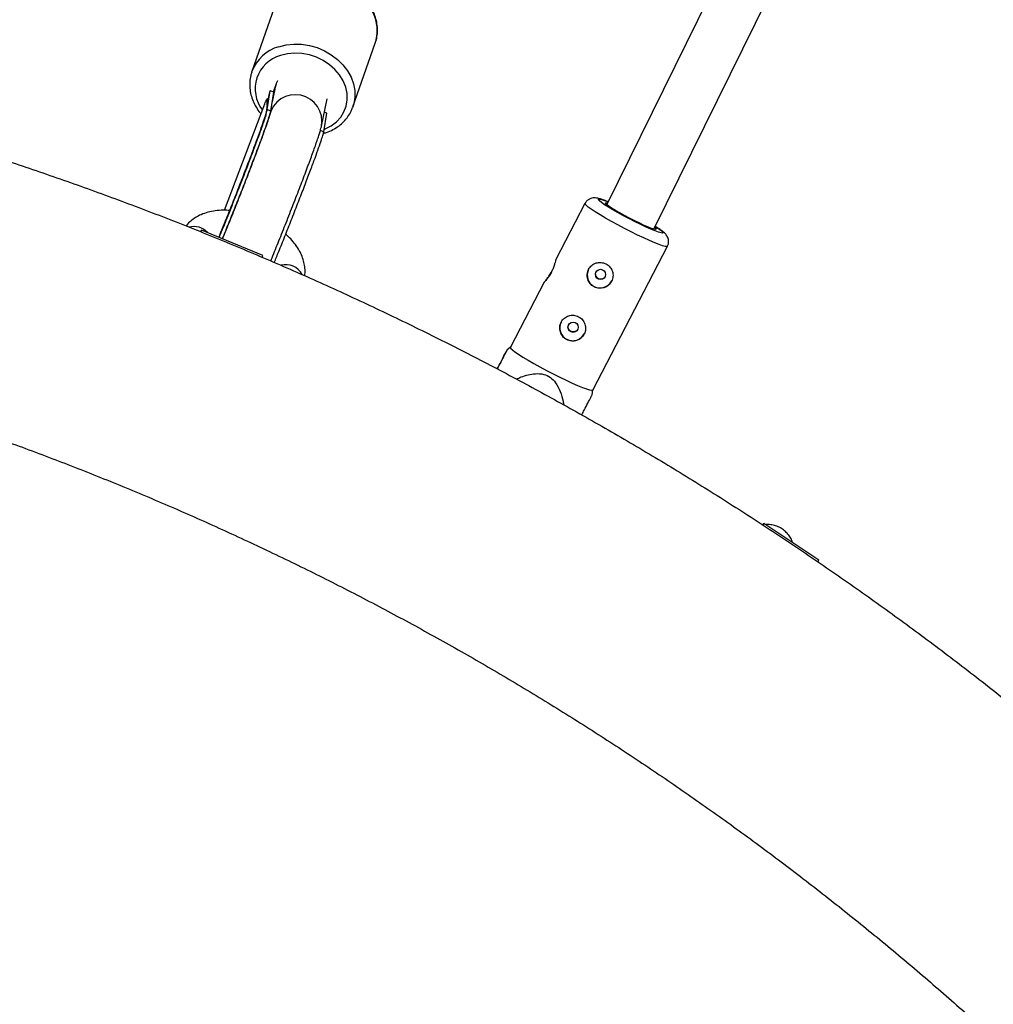
# Model space of a CAD drawing. Units: millimetres. Extents: x -5387 to 4698, y -2736 to 7347.
# Drawn here: x -30 to 264, y 2978 to 3275 of the extents above; entities that cross this region are included whole.
import ezdxf

# ---------------------------------------------------------------- set-up
doc = ezdxf.new("R2010")
doc.units = ezdxf.units.MM

msp = doc.modelspace()

# ---------------------------------------------------------------- linework, layer by layer
at = {"color": 8, "linetype": 'Continuous', "lineweight": 25}
for p, q in [((238.24, 3404.07), (146.97, 3218.78)), ((161.17, 3211.4), (253.05, 3397.93)), ((46.67, 3278.15), (39.93, 3258.9)), ((70.42, 3248.23), (77.15, 3267.48)), ((39.87, 3258.71), (39.93, 3258.9)), ((46.84, 3253.58), (46.07, 3249.79)), ((47.22, 3255.08), (46.35, 3252.77)), ((47.33, 3255.35), (47.28, 3255.24)), ((44.89, 3251.03), (43.99, 3245.29)), ((44.55, 3247.42), (45.44, 3253.13)), ((44.83, 3250.63), (44.64, 3250.7)), ((44.96, 3251.46), (44.91, 3251.03)), ((46.53, 3252.7), (45.44, 3253.13)), ((45.63, 3246.99), (46.53, 3252.7)), ((60.9, 3242.41), (62.59, 3250.72)), ((31.68, 3217.08), (43.8, 3249.17)), ((45.63, 3246.99), (44.55, 3247.42)), ((70.42, 3248.23), (70.35, 3248.03)), ((61.6, 3240.7), (62.5, 3246.41)), ((62.5, 3246.41), (61.77, 3246.7)), ((61.6, 3240.7), (60.52, 3241.13)), ((140.39, 3219.13), (131.6, 3202.22)), ((43.22, 3203.46), (24.74, 3211.12)), ((142.73, 3162.9), (165.23, 3206.23)), ((128.05, 3195.39), (117.88, 3175.81)), ((117.89, 3175.82), (116.83, 3174.91)), ((142.6, 3161.49), (142.74, 3162.92)), ((210.95, 3111.59), (194.32, 3122.7))]:
    msp.add_line(p, q, dxfattribs=at)
at = {"color": 1, "linetype": 'Continuous', "lineweight": 25, "flags": 128}
for points in [[(77.15, 3267.48), (77.44, 3268.42), (77.75, 3270.4), (77.71, 3272.43), (77.31, 3274.46), (76.57, 3276.47), (75.51, 3278.38), (74.14, 3280.18), (72.5, 3281.81), (70.62, 3283.24), (68.54, 3284.43), (66.32, 3285.37), (64, 3286.03), (61.63, 3286.39), (59.27, 3286.45), (56.97, 3286.2), (54.78, 3285.65)], [(48.04, 3266.4), (50.24, 3266.95), (52.54, 3267.2), (54.9, 3267.14), (57.27, 3266.78), (59.59, 3266.12), (61.81, 3265.18), (63.88, 3263.99), (65.76, 3262.56), (67.41, 3260.93), (68.78, 3259.13), (69.84, 3257.21), (70.58, 3255.21), (70.97, 3253.18), (71.02, 3251.15), (70.7, 3249.17), (70.42, 3248.23)], [(61.73, 3241.48), (62.03, 3241.61), (63.84, 3242.54), (65.42, 3243.73), (66.72, 3245.15), (67.71, 3246.76), (68.37, 3248.52), (68.68, 3250.38), (68.63, 3252.29), (68.22, 3254.21), (67.46, 3256.09), (66.37, 3257.87), (64.99, 3259.51), (63.34, 3260.98), (61.47, 3262.22), (59.43, 3263.21), (57.27, 3263.92), (55.04, 3264.34), (52.81, 3264.45), (50.63, 3264.25), (48.55, 3263.74)], [(152.27, 3211.61), (150.29, 3212.66), (148.37, 3213.71), (146.56, 3214.73), (144.92, 3215.7), (143.48, 3216.59), (142.28, 3217.38), (141.35, 3218.05), (140.73, 3218.58), (140.41, 3218.95), (140.39, 3219.13)], [(153.77, 3214.49), (152.03, 3215.41), (150.36, 3216.33), (148.82, 3217.21), (147.45, 3218.03), (146.29, 3218.77), (145.39, 3219.4), (144.77, 3219.89), (144.46, 3220.24), (144.45, 3220.43), (144.76, 3220.46), (145.38, 3220.32), (146.27, 3220.02), (147.37, 3219.6)], [(161.57, 3212.22), (162.57, 3211.56), (163.33, 3211), (163.8, 3210.58), (163.96, 3210.31), (163.81, 3210.2), (163.34, 3210.25), (162.58, 3210.47), (161.56, 3210.85), (160.29, 3211.36), (158.83, 3212.01), (157.22, 3212.76), (155.52, 3213.6), (153.77, 3214.49)], [(165.23, 3206.23), (165.08, 3206.15), (164.6, 3206.19), (163.81, 3206.39), (162.73, 3206.76), (161.4, 3207.29), (159.85, 3207.95), (158.11, 3208.74), (156.24, 3209.62), (154.27, 3210.59), (152.27, 3211.61)]]:
    msp.add_lwpolyline(points, dxfattribs=at)
at = {"color": 8, "linetype": 'Continuous', "lineweight": 25, "flags": 128}
for points in [[(46.84, 3253.58), (46.92, 3253.93), (47.33, 3255.35)], [(47.35, 3255.38), (47.74, 3256.17), (47.75, 3256.19)], [(153.86, 3214.68), (152.33, 3215.49), (150.88, 3216.29), (149.56, 3217.06), (148.43, 3217.75), (147.54, 3218.35), (146.92, 3218.82), (146.59, 3219.15), (146.58, 3219.32), (146.88, 3219.33), (147.2, 3219.26)], [(161.41, 3211.89), (161.66, 3211.66), (161.83, 3211.41), (161.68, 3211.32), (161.23, 3211.39), (160.49, 3211.62), (159.49, 3212.01), (158.28, 3212.53), (156.9, 3213.17), (155.4, 3213.89), (153.86, 3214.68)], [(24.53, 3210.58), (24.59, 3210.75), (24.73, 3211.08), (24.73, 3211.08), (24.58, 3210.75), (24.57, 3210.71)], [(117.88, 3175.81), (117.87, 3175.76), (118.03, 3175.46), (118.5, 3175.01), (119.28, 3174.41), (120.34, 3173.67), (121.67, 3172.83), (123.21, 3171.9), (124.94, 3170.9), (126.81, 3169.86), (128.77, 3168.81), (130.77, 3167.77), (132.76, 3166.77), (134.68, 3165.84), (136.5, 3165), (138.15, 3164.28), (139.59, 3163.68), (140.8, 3163.23), (141.74, 3162.94), (142.37, 3162.82), (142.7, 3162.86), (142.73, 3162.9)], [(194.01, 3122.22), (194.1, 3122.36), (194.3, 3122.66), (194.3, 3122.66), (194.09, 3122.36), (194.08, 3122.34)]]:
    msp.add_lwpolyline(points, dxfattribs=at)
at = {"color": 8, "linetype": 'Continuous', "lineweight": 25}
for centre, radius in [((-343.38, 2305.66), 4600), ((145.07, 3197.74), 1.55), ((136.8, 3181.83), 1.55)]:
    msp.add_circle(centre, radius, dxfattribs=at)
for centre, radius, start, end in [((-343.8, 2305.63), 4600, 95.08584, 275.08575), ((17.43, 3213.55), 27.69, 337.464, 338.6367), ((144.96, 3197.55), 3.89, 153.4536, 242.6721), ((144.97, 3197.54), 3.89, 242.4348, 333.2719), ((136.69, 3181.63), 3.89, 153.4536, 242.6721), ((136.71, 3181.63), 3.89, 242.4348, 333.2719), ((184.45, 3128.64), 31.51, 326.2164, 327.2497)]:
    msp.add_arc(centre, radius, start, end, dxfattribs=at)
at = {"color": 1, "linetype": 'Continuous', "lineweight": 25}
for centre, radius, start, end in [((51.49, 3254.54), 12.35, 106.2096, 159.3717), ((51.41, 3253.67), 10.47, 105.8335, 217.4366), ((53.05, 3243.93), 8, 348.7641, 167.8119), ((22.47, 3206.67), 5.51, 42.2352, 105.3692), ((50.2, 3195.24), 5.46, 26.8654, 105.7553)]:
    msp.add_arc(centre, radius, start, end, dxfattribs=at)
at = {"color": 8, "linetype": 'Continuous', "lineweight": 25}
for points, knots in [([(77.02, 3267.24), (77.13, 3267.5), (77.48, 3268.35), (77.76, 3269.9), (77.86, 3271.83), (77.62, 3273.78), (77.09, 3275.72), (76.26, 3277.59), (75.15, 3279.38), (73.78, 3281.04), (72.17, 3282.54), (70.36, 3283.85), (68.39, 3284.95), (66.28, 3285.81), (64.08, 3286.41), (61.84, 3286.75), (59.6, 3286.81), (57.45, 3286.59), (55.94, 3286.25), (55.17, 3286.01), (55.04, 3285.97)], [0, 0, 0, 0, 0.02616, 0.085308, 0.144418, 0.203652, 0.263143, 0.322958, 0.383094, 0.443506, 0.504125, 0.564889, 0.62575, 0.686679, 0.747662, 0.808691, 0.869756, 0.930837, 0.988389, 1, 1, 1, 1]), ([(-339.3, 3281.03), (-342.44, 3281.02), (-351.43, 3280.99), (-366.28, 3280.71), (-383.81, 3280.07), (-401.34, 3279.11), (-418.84, 3277.83), (-436.32, 3276.24), (-453.77, 3274.34), (-471.18, 3272.12), (-488.54, 3269.59), (-505.86, 3266.75), (-523.13, 3263.6), (-540.33, 3260.13), (-557.47, 3256.36), (-574.54, 3252.28), (-591.53, 3247.89), (-608.45, 3243.2), (-625.27, 3238.2), (-642, 3232.91), (-658.63, 3227.31), (-675.16, 3221.41), (-691.58, 3215.22), (-707.89, 3208.73), (-724.08, 3201.95), (-740.14, 3194.88), (-756.08, 3187.52), (-771.87, 3179.88), (-787.53, 3171.95), (-803.04, 3163.74), (-818.41, 3155.25), (-833.61, 3146.49), (-848.66, 3137.46), (-863.54, 3128.16), (-878.25, 3118.59), (-892.79, 3108.76), (-907.15, 3098.66), (-921.32, 3088.32), (-935.31, 3077.71), (-949.1, 3066.86), (-962.7, 3055.76), (-976.09, 3044.42), (-989.28, 3032.84), (-1002.25, 3021.02), (-1015.02, 3008.97), (-1027.56, 2996.7), (-1039.88, 2984.2), (-1051.97, 2971.48), (-1063.83, 2958.54), (-1075.46, 2945.4), (-1086.85, 2932.05), (-1097.99, 2918.49), (-1108.89, 2904.73), (-1119.55, 2890.79), (-1129.94, 2876.65), (-1140.09, 2862.32), (-1149.97, 2847.82), (-1159.59, 2833.14), (-1168.94, 2818.29), (-1178.03, 2803.28), (-1186.84, 2788.1), (-1195.38, 2772.77), (-1203.64, 2757.28), (-1211.63, 2741.65), (-1219.32, 2725.88), (-1226.74, 2709.98), (-1233.87, 2693.94), (-1240.7, 2677.77), (-1247.25, 2661.49), (-1253.5, 2645.09), (-1259.45, 2628.58), (-1265.11, 2611.97), (-1270.47, 2595.25), (-1275.52, 2578.45), (-1280.27, 2561.55), (-1284.72, 2544.58), (-1288.86, 2527.52), (-1292.69, 2510.39), (-1296.22, 2493.2), (-1299.43, 2475.95), (-1302.33, 2458.64), (-1304.92, 2441.28), (-1307.2, 2423.88), (-1309.16, 2406.44), (-1310.81, 2388.97), (-1312.15, 2371.47), (-1313.17, 2353.95), (-1313.87, 2336.41), (-1314.26, 2318.86), (-1314.34, 2301.31), (-1314.09, 2283.77), (-1313.54, 2266.22), (-1312.66, 2248.7), (-1311.47, 2231.19), (-1309.97, 2213.7), (-1308.15, 2196.25), (-1306.02, 2178.83), (-1303.57, 2161.45), (-1300.81, 2144.11), (-1297.74, 2126.83), (-1294.36, 2109.61), (-1290.67, 2092.45), (-1286.67, 2075.37), (-1282.37, 2058.35), (-1277.76, 2041.42), (-1272.84, 2024.57), (-1267.62, 2007.81), (-1262.11, 1991.15), (-1256.29, 1974.59), (-1250.18, 1958.14), (-1243.77, 1941.81), (-1237.06, 1925.59), (-1230.07, 1909.49), (-1222.79, 1893.52), (-1215.22, 1877.69), (-1207.37, 1861.99), (-1199.24, 1846.44), (-1190.83, 1831.03), (-1182.14, 1815.78), (-1173.18, 1800.69), (-1163.95, 1785.77), (-1154.45, 1771.01), (-1144.69, 1756.42), (-1134.67, 1742.02), (-1124.39, 1727.79), (-1113.85, 1713.76), (-1103.07, 1699.91), (-1092.03, 1686.26), (-1080.76, 1672.81), (-1069.24, 1659.57), (-1057.49, 1646.54), (-1045.5, 1633.72), (-1033.29, 1621.12), (-1020.85, 1608.74), (-1008.18, 1596.58), (-995.31, 1584.66), (-982.22, 1572.97), (-968.92, 1561.52), (-955.42, 1550.3), (-941.72, 1539.34), (-927.82, 1528.62), (-913.73, 1518.15), (-899.46, 1507.94), (-885, 1497.99), (-870.37, 1488.3), (-855.57, 1478.87), (-840.59, 1469.71), (-825.46, 1460.83), (-810.17, 1452.21), (-794.73, 1443.88), (-779.13, 1435.82), (-763.4, 1428.04), (-747.53, 1420.55), (-731.53, 1413.35), (-715.4, 1406.43), (-699.14, 1399.81), (-682.77, 1393.48), (-666.29, 1387.44), (-649.71, 1381.71), (-633.02, 1376.27), (-616.24, 1371.13), (-599.37, 1366.3), (-582.41, 1361.77), (-565.38, 1357.55), (-548.27, 1353.63), (-531.09, 1350.03), (-513.86, 1346.73), (-496.56, 1343.74), (-479.22, 1341.07), (-461.83, 1338.71), (-444.4, 1336.66), (-426.93, 1334.92), (-409.44, 1333.5), (-391.92, 1332.4), (-374.39, 1331.61), (-356.85, 1331.14), (-339.3, 1330.98), (-321.75, 1331.14), (-304.2, 1331.61), (-286.67, 1332.4), (-269.16, 1333.5), (-251.66, 1334.92), (-234.2, 1336.66), (-216.77, 1338.71), (-199.38, 1341.07), (-182.03, 1343.74), (-164.74, 1346.73), (-147.5, 1350.03), (-130.33, 1353.63), (-113.22, 1357.55), (-96.18, 1361.77), (-79.23, 1366.3), (-62.36, 1371.13), (-45.57, 1376.27), (-28.89, 1381.71), (-12.3, 1387.44), (4.18, 1393.48), (20.55, 1399.81), (36.8, 1406.43), (52.93, 1413.35), (68.94, 1420.55), (84.81, 1428.04), (100.54, 1435.82), (116.13, 1443.87), (131.58, 1452.21), (146.87, 1460.82), (162, 1469.71), (176.97, 1478.87), (191.78, 1488.3), (206.41, 1497.99), (220.86, 1507.94), (235.14, 1518.15), (249.22, 1528.62), (263.12, 1539.34), (276.82, 1550.3), (290.32, 1561.51), (303.62, 1572.97), (316.71, 1584.66), (329.59, 1596.58), (342.25, 1608.74), (354.69, 1621.12), (366.91, 1633.72), (378.89, 1646.54), (390.65, 1659.57), (402.16, 1672.81), (413.44, 1686.26), (424.47, 1699.91), (435.26, 1713.75), (445.79, 1727.79), (456.07, 1742.02), (466.1, 1756.42), (475.86, 1771.01), (485.36, 1785.77), (494.59, 1800.69), (503.55, 1815.78), (512.23, 1831.03), (520.64, 1846.44), (528.78, 1861.99), (536.63, 1877.68), (544.2, 1893.52), (551.48, 1909.49), (558.47, 1925.58), (565.17, 1941.8), (571.58, 1958.14), (577.7, 1974.59), (583.51, 1991.15), (589.03, 2007.81), (594.25, 2024.57), (599.16, 2041.42), (603.77, 2058.35), (608.08, 2075.36), (612.08, 2092.45), (615.77, 2109.61), (619.15, 2126.83), (622.22, 2144.11), (624.98, 2161.44), (627.42, 2178.82), (629.55, 2196.24), (631.37, 2213.7), (632.88, 2231.18), (634.07, 2248.69), (634.94, 2266.22), (635.5, 2283.76), (635.74, 2301.31), (635.67, 2318.86), (635.28, 2336.41), (634.58, 2353.95), (633.56, 2371.47), (632.22, 2388.97), (630.57, 2406.44), (628.61, 2423.88), (626.33, 2441.28), (623.74, 2458.64), (620.84, 2475.95), (617.62, 2493.2), (614.1, 2510.39), (610.27, 2527.52), (606.13, 2544.57), (601.68, 2561.55), (596.93, 2578.45), (591.87, 2595.25), (586.52, 2611.97), (580.86, 2628.58), (574.91, 2645.09), (568.65, 2661.49), (562.11, 2677.77), (555.27, 2693.94), (548.15, 2709.97), (540.73, 2725.88), (533.03, 2741.65), (525.05, 2757.28), (516.79, 2772.77), (508.25, 2788.1), (499.44, 2803.28), (490.35, 2818.29), (481, 2833.14), (471.38, 2847.82), (461.49, 2862.32), (451.35, 2876.65), (440.95, 2890.78), (430.3, 2904.73), (419.4, 2918.49), (408.26, 2932.04), (396.87, 2945.4), (385.24, 2958.54), (373.38, 2971.48), (361.29, 2984.2), (348.97, 2996.7), (336.42, 3008.97), (323.66, 3021.02), (310.69, 3032.84), (297.5, 3044.42), (284.11, 3055.76), (270.51, 3066.86), (256.72, 3077.71), (242.73, 3088.31), (228.56, 3098.66), (214.2, 3108.76), (199.66, 3118.59), (184.95, 3128.16), (170.07, 3137.46), (155.02, 3146.49), (139.81, 3155.25), (124.45, 3163.74), (108.94, 3171.95), (93.28, 3179.87), (77.48, 3187.52), (61.55, 3194.88), (45.49, 3201.95), (29.3, 3208.73), (12.99, 3215.22), (-3.43, 3221.41), (-19.96, 3227.31), (-36.59, 3232.91), (-53.32, 3238.2), (-70.15, 3243.2), (-87.06, 3247.89), (-104.05, 3252.28), (-121.12, 3256.36), (-138.26, 3260.13), (-155.47, 3263.6), (-172.73, 3266.75), (-190.05, 3269.59), (-207.42, 3272.12), (-224.82, 3274.34), (-242.27, 3276.24), (-259.75, 3277.83), (-277.25, 3279.11), (-294.78, 3280.07), (-312.32, 3280.71), (-327.16, 3280.99), (-336.15, 3281.02), (-339.3, 3281.03)], [0, 0, 0, 0, 0.00154, 0.004404, 0.007269, 0.010134, 0.012998, 0.015863, 0.018728, 0.021593, 0.024457, 0.027322, 0.030187, 0.033051, 0.035916, 0.038781, 0.041646, 0.04451, 0.047375, 0.05024, 0.053104, 0.055969, 0.058834, 0.061699, 0.064563, 0.067428, 0.070293, 0.073157, 0.076022, 0.078887, 0.081752, 0.084616, 0.087481, 0.090346, 0.09321, 0.096075, 0.09894, 0.101805, 0.104669, 0.107534, 0.110399, 0.113263, 0.116128, 0.118993, 0.121858, 0.124722, 0.127587, 0.130452, 0.133316, 0.136181, 0.139046, 0.141911, 0.144775, 0.14764, 0.150505, 0.153369, 0.156234, 0.159099, 0.161964, 0.164828, 0.167693, 0.170558, 0.173422, 0.176287, 0.179152, 0.182017, 0.184881, 0.187746, 0.190611, 0.193475, 0.19634, 0.199205, 0.20207, 0.204934, 0.207799, 0.210664, 0.213528, 0.216393, 0.219258, 0.222123, 0.224987, 0.227852, 0.230717, 0.233581, 0.236446, 0.239311, 0.242176, 0.24504, 0.247905, 0.25077, 0.253634, 0.256499, 0.259364, 0.262229, 0.265093, 0.267958, 0.270823, 0.273687, 0.276552, 0.279417, 0.282282, 0.285146, 0.288011, 0.290876, 0.29374, 0.296605, 0.29947, 0.302335, 0.305199, 0.308064, 0.310929, 0.313793, 0.316658, 0.319523, 0.322388, 0.325252, 0.328117, 0.330982, 0.333846, 0.336711, 0.339576, 0.342441, 0.345305, 0.34817, 0.351035, 0.353899, 0.356764, 0.359629, 0.362494, 0.365358, 0.368223, 0.371088, 0.373952, 0.376817, 0.379682, 0.382547, 0.385411, 0.388276, 0.391141, 0.394005, 0.39687, 0.399735, 0.4026, 0.405464, 0.408329, 0.411194, 0.414058, 0.416923, 0.419788, 0.422653, 0.425517, 0.428382, 0.431247, 0.434111, 0.436976, 0.439841, 0.442706, 0.44557, 0.448435, 0.4513, 0.454164, 0.457029, 0.459894, 0.462759, 0.465623, 0.468488, 0.471353, 0.474217, 0.477082, 0.479947, 0.482812, 0.485676, 0.488541, 0.491406, 0.49427, 0.497135, 0.5, 0.502865, 0.505729, 0.508594, 0.511459, 0.514323, 0.517188, 0.520053, 0.522918, 0.525782, 0.528647, 0.531512, 0.534376, 0.537241, 0.540106, 0.542971, 0.545835, 0.5487, 0.551565, 0.554429, 0.557294, 0.560159, 0.563024, 0.565888, 0.568753, 0.571618, 0.574482, 0.577347, 0.580212, 0.583077, 0.585941, 0.588806, 0.591671, 0.594535, 0.5974, 0.600265, 0.60313, 0.605994, 0.608859, 0.611724, 0.614588, 0.617453, 0.620318, 0.623183, 0.626047, 0.628912, 0.631777, 0.634641, 0.637506, 0.640371, 0.643236, 0.6461, 0.648965, 0.65183, 0.654694, 0.657559, 0.660424, 0.663289, 0.666153, 0.669018, 0.671883, 0.674747, 0.677612, 0.680477, 0.683342, 0.686206, 0.689071, 0.691936, 0.6948, 0.697665, 0.70053, 0.703395, 0.706259, 0.709124, 0.711989, 0.714853, 0.717718, 0.720583, 0.723448, 0.726312, 0.729177, 0.732042, 0.734906, 0.737771, 0.740636, 0.743501, 0.746365, 0.74923, 0.752095, 0.754959, 0.757824, 0.760689, 0.763554, 0.766418, 0.769283, 0.772148, 0.775012, 0.777877, 0.780742, 0.783607, 0.786471, 0.789336, 0.792201, 0.795065, 0.79793, 0.800795, 0.80366, 0.806524, 0.809389, 0.812254, 0.815118, 0.817983, 0.820848, 0.823713, 0.826577, 0.829442, 0.832307, 0.835171, 0.838036, 0.840901, 0.843766, 0.84663, 0.849495, 0.85236, 0.855224, 0.858089, 0.860954, 0.863819, 0.866683, 0.869548, 0.872413, 0.875277, 0.878142, 0.881007, 0.883872, 0.886736, 0.889601, 0.892466, 0.89533, 0.898195, 0.90106, 0.903925, 0.906789, 0.909654, 0.912519, 0.915383, 0.918248, 0.921113, 0.923978, 0.926842, 0.929707, 0.932572, 0.935436, 0.938301, 0.941166, 0.944031, 0.946895, 0.94976, 0.952625, 0.955489, 0.958354, 0.961219, 0.964084, 0.966948, 0.969813, 0.972678, 0.975542, 0.978407, 0.981272, 0.984137, 0.987001, 0.989866, 0.992731, 0.995595, 0.99846, 1, 1, 1, 1]), ([(39.9, 3258.69), (39.79, 3258.37), (39.47, 3257.45), (39.26, 3255.82), (39.27, 3253.88), (39.61, 3251.93), (40.24, 3250.01), (41.19, 3248.17), (42.01, 3246.88), (42.58, 3246.26), (42.67, 3246.17)], [0, 0, 0, 0, 0.0789932, 0.2270438, 0.3751224, 0.5236418, 0.6728817, 0.8229472, 0.973789, 1, 1, 1, 1]), ([(44.64, 3250.7), (44.56, 3250.24), (44.44, 3249.54), (44.48, 3248.79), (44.5, 3248.53)], [0, 0, 0, 0, 0.655757, 1, 1, 1, 1]), ([(29.98, 3208.95), (30.3, 3209.74), (31.2, 3211.93), (32.83, 3215.98), (34.77, 3220.84), (36.7, 3225.76), (38.54, 3230.53), (40.2, 3234.92), (41.63, 3238.77), (42.81, 3242.02), (43.7, 3244.59), (44.33, 3246.53), (44.48, 3247.12), (44.55, 3247.42)], [0, 0, 0, 0, 0.0551105, 0.1523401, 0.2494236, 0.3466557, 0.443852, 0.5409584, 0.6326563, 0.72431, 0.8158896, 0.9074943, 1, 1, 1, 1]), ([(44.55, 3247.42), (44.34, 3246.9), (44.11, 3246.32), (44.07, 3245.7), (44.06, 3245.63)], [0, 0, 0, 0, 0.887262, 1, 1, 1, 1]), ([(61.49, 3240.28), (61.82, 3240.37), (62.84, 3240.63), (64.42, 3241.37), (66.16, 3242.45), (67.69, 3243.77), (68.95, 3245.29), (69.84, 3246.72), (70.18, 3247.68), (70.31, 3248.03)], [0, 0, 0, 0, 0.07874, 0.245569, 0.411813, 0.577207, 0.741564, 0.904867, 1, 1, 1, 1]), ([(44.04, 3245.64), (43.99, 3245.43), (43.89, 3245.01), (43.44, 3243.66), (42.88, 3242.04), (42.19, 3240.12), (41.41, 3238), (40.6, 3235.81), (39.85, 3233.82), (39.09, 3231.81), (38.22, 3229.53), (37.16, 3226.79), (35.91, 3223.58), (34.48, 3219.95), (33.1, 3216.47), (31.81, 3213.29), (30.83, 3210.87), (30.25, 3209.47), (30.03, 3208.93)], [0, 0, 0, 0, 0.084109, 0.160287, 0.228991, 0.290116, 0.359748, 0.415655, 0.462198, 0.504536, 0.554956, 0.613491, 0.680163, 0.754864, 0.837557, 0.897295, 0.960537, 1, 1, 1, 1]), ([(45.25, 3245.69), (45.25, 3245.69), (45.26, 3245.73), (45.22, 3245.59), (45.13, 3245.28), (44.93, 3244.64), (44.62, 3243.71), (44.19, 3242.46), (43.65, 3240.92), (43, 3239.13), (42.26, 3237.11), (41.43, 3234.89), (40.54, 3232.51), (39.58, 3230), (38.57, 3227.38), (37.53, 3224.69), (36.46, 3221.96), (35.38, 3219.23), (34.31, 3216.52), (33.24, 3213.87), (32.21, 3211.32), (31.48, 3209.52), (31.11, 3208.63), (31.05, 3208.5)], [0, 0, 0, 0, 0.001209, 0.0284691, 0.0639024, 0.1063672, 0.1544671, 0.2061741, 0.2599374, 0.3148347, 0.3703709, 0.4262829, 0.4824253, 0.5387138, 0.5950966, 0.6515394, 0.7080182, 0.7645145, 0.8210111, 0.8774889, 0.9339301, 0.9903128, 1, 1, 1, 1]), ([(31.06, 3208.5), (31.38, 3209.3), (32.29, 3211.49), (33.92, 3215.55), (35.86, 3220.41), (37.78, 3225.33), (39.63, 3230.1), (41.29, 3234.49), (42.72, 3238.34), (43.9, 3241.59), (44.79, 3244.16), (45.42, 3246.1), (45.56, 3246.69), (45.63, 3246.99)], [0, 0, 0, 0, 0.0555196, 0.152707, 0.2497485, 0.3469386, 0.4440928, 0.5411572, 0.6328153, 0.7244294, 0.8159693, 0.9075343, 1, 1, 1, 1]), ([(45.61, 3201.84), (45.74, 3202.15), (46.19, 3203.24), (47.02, 3205.27), (48.07, 3207.87), (49.16, 3210.57), (50.25, 3213.32), (51.35, 3216.1), (52.43, 3218.87), (53.49, 3221.61), (54.52, 3224.28), (55.5, 3226.85), (56.43, 3229.3), (57.28, 3231.61), (58.07, 3233.74), (58.77, 3235.68), (59.38, 3237.42), (59.9, 3238.94), (60.33, 3240.28), (60.64, 3241.31), (60.82, 3241.99), (60.9, 3242.37), (60.9, 3242.41)], [0, 0, 0, 0, 0.021832, 0.075925, 0.12992, 0.183855, 0.237754, 0.291633, 0.34551, 0.399393, 0.453298, 0.507242, 0.561248, 0.615347, 0.669591, 0.72406, 0.778905, 0.834427, 0.89134, 0.951875, 0.994803, 1, 1, 1, 1]), ([(46.68, 3201.37), (47.12, 3202.44), (48.14, 3204.9), (49.89, 3209.26), (51.83, 3214.12), (53.75, 3219.04), (55.6, 3223.81), (57.26, 3228.2), (58.69, 3232.05), (59.87, 3235.3), (60.76, 3237.87), (61.39, 3239.81), (61.53, 3240.4), (61.6, 3240.7)], [0, 0, 0, 0, 0.073465, 0.168806, 0.264003, 0.359347, 0.454655, 0.549875, 0.639792, 0.729665, 0.819466, 0.909291, 1, 1, 1, 1]), ([(147.38, 3219.61), (147.06, 3219.75), (146.29, 3220.06), (145.25, 3220.43), (144.36, 3220.69), (143.59, 3220.82), (142.85, 3220.82), (142.12, 3220.66), (141.36, 3220.29), (140.74, 3219.76), (140.51, 3219.3), (140.41, 3219.12)], [0, 0, 0, 0, 0.126041, 0.303532, 0.495533, 0.624467, 0.701973, 0.778863, 0.859165, 0.943541, 1, 1, 1, 1]), ([(33.31, 3217.02), (32.61, 3217.06), (31.1, 3217.14), (28.87, 3216.96), (26.66, 3216.53), (24.67, 3215.84), (22.93, 3214.94), (21.5, 3213.87), (20.54, 3213), (20.16, 3212.43), (20.1, 3212.33)], [0, 0, 0, 0, 0.133055, 0.284245, 0.436767, 0.589026, 0.722283, 0.850824, 0.975456, 1, 1, 1, 1]), ([(165.2, 3206.24), (165.27, 3206.35), (165.5, 3206.72), (165.61, 3207.44), (165.56, 3208.25), (165.34, 3208.92), (165.03, 3209.46), (164.69, 3209.9), (164.27, 3210.32), (163.69, 3210.81), (162.89, 3211.4), (162.15, 3211.88), (161.8, 3212.1)], [0, 0, 0, 0, 0.036034, 0.123528, 0.200152, 0.271382, 0.341657, 0.41781, 0.512095, 0.654101, 0.838223, 1, 1, 1, 1]), ([(55.82, 3197.34), (55.86, 3197.5), (56, 3198.24), (55.95, 3199.61), (55.68, 3201.4), (55.1, 3203.2), (54.24, 3204.99), (53.09, 3206.76), (51.73, 3208.42), (50.65, 3209.42), (50.14, 3209.89)], [0, 0, 0, 0, 0.0368, 0.16574, 0.296994, 0.432327, 0.572702, 0.717878, 0.866447, 1, 1, 1, 1]), ([(-326.24, 3200.9), (-322.1, 3200.84), (-312.36, 3200.69), (-297.02, 3200.08), (-280.24, 3199.13), (-263.47, 3197.86), (-246.73, 3196.28), (-230.02, 3194.39), (-213.35, 3192.18), (-196.73, 3189.66), (-180.15, 3186.82), (-163.64, 3183.68), (-147.18, 3180.22), (-130.79, 3176.46), (-114.48, 3172.39), (-98.24, 3168.01), (-82.09, 3163.33), (-66.03, 3158.35), (-50.07, 3153.06), (-34.21, 3147.48), (-18.45, 3141.6), (-2.81, 3135.43), (12.71, 3128.96), (28.11, 3122.2), (43.37, 3115.15), (58.51, 3107.82), (73.5, 3100.21), (88.34, 3092.31), (103.04, 3084.14), (117.58, 3075.7), (131.96, 3066.98), (146.17, 3057.99), (160.21, 3048.74), (174.07, 3039.22), (187.76, 3029.45), (201.25, 3019.42), (214.56, 3009.14), (227.67, 2998.61), (240.58, 2987.84), (253.29, 2976.83), (265.78, 2965.57), (276.08, 2955.99), (282.13, 2950.09), (284.17, 2948.09)], [0, 0, 0, 0, 0.018337, 0.043184, 0.068031, 0.092877, 0.117724, 0.142571, 0.167418, 0.192264, 0.217111, 0.241958, 0.266805, 0.291651, 0.316498, 0.341345, 0.366191, 0.391038, 0.415885, 0.440732, 0.465578, 0.490425, 0.515272, 0.540119, 0.564965, 0.589812, 0.614659, 0.639506, 0.664352, 0.689199, 0.714046, 0.738893, 0.763739, 0.788586, 0.813433, 0.838279, 0.863126, 0.887973, 0.91282, 0.937666, 0.962513, 0.98736, 1, 1, 1, 1]), ([(131.61, 3202.22), (131.59, 3202.17), (131.55, 3202.07), (131.38, 3201.42), (131.1, 3200.46), (130.7, 3199.33), (130.33, 3198.59), (130.17, 3198.24)], [0, 0, 0, 0, 0.17887, 0.384971, 0.597002, 0.814146, 1, 1, 1, 1]), ([(146.72, 3200.91), (146.49, 3201.03), (146.25, 3201.13), (145.76, 3201.27), (145.51, 3201.32), (145, 3201.37), (144.75, 3201.37), (144.25, 3201.32), (143.99, 3201.27), (143.52, 3201.12), (143.28, 3201.02), (142.84, 3200.78), (142.63, 3200.64), (142.24, 3200.32), (142.06, 3200.14), (141.74, 3199.74), (141.61, 3199.53), (141.37, 3199.08), (141.27, 3198.84), (141.13, 3198.35), (141.08, 3198.09), (141.04, 3197.58), (141.04, 3197.32), (141.1, 3196.82), (141.15, 3196.56), (141.3, 3196.07), (141.4, 3195.84), (141.64, 3195.39), (141.78, 3195.17), (142.11, 3194.78), (142.29, 3194.6), (142.69, 3194.28), (142.91, 3194.13), (143.36, 3193.9), (143.6, 3193.8), (144.1, 3193.66), (144.35, 3193.62), (144.86, 3193.58), (145.12, 3193.58), (145.62, 3193.64), (145.87, 3193.7), (146.36, 3193.85), (146.6, 3193.96), (147.04, 3194.2), (147.25, 3194.35), (147.65, 3194.68), (147.83, 3194.87), (148.15, 3195.26), (148.29, 3195.48), (148.53, 3195.93), (148.62, 3196.17), (148.76, 3196.66), (148.81, 3196.91), (148.85, 3197.41), (148.84, 3197.66), (148.78, 3198.17), (148.73, 3198.41), (148.57, 3198.89), (148.47, 3199.12), (148.22, 3199.56), (148.08, 3199.77), (147.75, 3200.15), (147.56, 3200.34), (147.16, 3200.65), (146.95, 3200.79), (146.72, 3200.91)], [0, 0, 0, 0, 0.03125, 0.03125, 0.0625, 0.0625, 0.09375, 0.09375, 0.125, 0.125, 0.15625, 0.15625, 0.1875, 0.1875, 0.21875, 0.21875, 0.25, 0.25, 0.28125, 0.28125, 0.3125, 0.3125, 0.34375, 0.34375, 0.375, 0.375, 0.40625, 0.40625, 0.4375, 0.4375, 0.46875, 0.46875, 0.5, 0.5, 0.53125, 0.53125, 0.5625, 0.5625, 0.59375, 0.59375, 0.625, 0.625, 0.65625, 0.65625, 0.6875, 0.6875, 0.71875, 0.71875, 0.75, 0.75, 0.78125, 0.78125, 0.8125, 0.8125, 0.84375, 0.84375, 0.875, 0.875, 0.90625, 0.90625, 0.9375, 0.9375, 0.96875, 0.96875, 1, 1, 1, 1]), ([(130.17, 3198.24), (129.96, 3197.87), (129.55, 3197.13), (128.89, 3196.24), (128.35, 3195.62), (128.03, 3195.31), (128.05, 3195.36), (128.06, 3195.38)], [0, 0, 0, 0, 0.2085401, 0.41688, 0.6303726, 0.8475462, 1, 1, 1, 1]), ([(128.06, 3195.39), (128.13, 3195.48), (128.28, 3195.67), (128.83, 3196.33), (129.5, 3197.22), (130.07, 3198.09), (130.34, 3198.62), (130.41, 3198.76)], [0, 0, 0, 0, 0.223586, 0.4496, 0.683157, 0.918314, 1, 1, 1, 1]), ([(146.51, 3197.2), (146.48, 3197.14), (146.4, 3196.92), (146.09, 3196.63), (145.63, 3196.38), (145.11, 3196.3), (144.58, 3196.4), (144.13, 3196.67), (143.79, 3197.06), (143.59, 3197.56), (143.58, 3198.08), (143.65, 3198.44), (143.75, 3198.58), (143.75, 3198.58)], [0, 0, 0, 0, 0.0388048, 0.144347, 0.2504907, 0.3581722, 0.4659545, 0.5722605, 0.6778196, 0.784463, 0.8923982, 0.9998168, 1, 1, 1, 1]), ([(138.45, 3185), (138.22, 3185.12), (137.98, 3185.21), (137.5, 3185.36), (137.24, 3185.4), (136.73, 3185.45), (136.48, 3185.45), (135.98, 3185.4), (135.73, 3185.35), (135.25, 3185.2), (135.02, 3185.11), (134.57, 3184.87), (134.36, 3184.73), (133.98, 3184.41), (133.8, 3184.23), (133.48, 3183.83), (133.34, 3183.62), (133.1, 3183.16), (133.01, 3182.92), (132.86, 3182.43), (132.82, 3182.18), (132.77, 3181.67), (132.78, 3181.41), (132.83, 3180.9), (132.88, 3180.65), (133.03, 3180.16), (133.13, 3179.92), (133.37, 3179.47), (133.52, 3179.26), (133.84, 3178.86), (134.02, 3178.68), (134.42, 3178.36), (134.64, 3178.22), (135.09, 3177.98), (135.33, 3177.89), (135.83, 3177.75), (136.08, 3177.7), (136.59, 3177.66), (136.85, 3177.67), (137.36, 3177.73), (137.61, 3177.78), (138.09, 3177.94), (138.33, 3178.04), (138.78, 3178.29), (138.99, 3178.43), (139.38, 3178.77), (139.56, 3178.95), (139.88, 3179.35), (140.02, 3179.56), (140.26, 3180.02), (140.35, 3180.25), (140.5, 3180.74), (140.54, 3181), (140.58, 3181.5), (140.58, 3181.75), (140.52, 3182.25), (140.46, 3182.5), (140.31, 3182.97), (140.21, 3183.21), (139.96, 3183.65), (139.81, 3183.85), (139.48, 3184.24), (139.3, 3184.42), (138.9, 3184.74), (138.68, 3184.88), (138.45, 3185)], [0, 0, 0, 0, 0.03125, 0.03125, 0.0625, 0.0625, 0.09375, 0.09375, 0.125, 0.125, 0.15625, 0.15625, 0.1875, 0.1875, 0.21875, 0.21875, 0.25, 0.25, 0.28125, 0.28125, 0.3125, 0.3125, 0.34375, 0.34375, 0.375, 0.375, 0.40625, 0.40625, 0.4375, 0.4375, 0.46875, 0.46875, 0.5, 0.5, 0.53125, 0.53125, 0.5625, 0.5625, 0.59375, 0.59375, 0.625, 0.625, 0.65625, 0.65625, 0.6875, 0.6875, 0.71875, 0.71875, 0.75, 0.75, 0.78125, 0.78125, 0.8125, 0.8125, 0.84375, 0.84375, 0.875, 0.875, 0.90625, 0.90625, 0.9375, 0.9375, 0.96875, 0.96875, 1, 1, 1, 1]), ([(138.24, 3181.28), (138.22, 3181.23), (138.13, 3181.01), (137.82, 3180.72), (137.37, 3180.47), (136.84, 3180.39), (136.32, 3180.48), (135.86, 3180.75), (135.52, 3181.15), (135.32, 3181.64), (135.32, 3182.16), (135.38, 3182.53), (135.49, 3182.67), (135.49, 3182.67)], [0, 0, 0, 0, 0.038805, 0.144347, 0.250491, 0.358172, 0.465954, 0.57226, 0.67782, 0.784463, 0.892398, 0.999817, 1, 1, 1, 1]), ([(113.91, 3169.26), (114.3, 3170.01), (115.14, 3171.63), (116.21, 3173.68), (116.6, 3174.44), (116.77, 3174.76)], [0, 0, 0, 0, 0.333492, 0.714734, 1, 1, 1, 1]), ([(116.85, 3174.9), (116.86, 3174.91), (116.91, 3175.01), (116.69, 3174.59), (116.3, 3173.83), (115.66, 3172.6), (114.87, 3171.07), (114.19, 3169.76), (113.93, 3169.25)], [0, 0, 0, 0, 0.040666, 0.226851, 0.372395, 0.522777, 0.815095, 1, 1, 1, 1]), ([(119.72, 3166.18), (120.18, 3166.41), (121.31, 3166.96), (123.24, 3167.52), (125.53, 3167.92), (127.88, 3167.79), (130.03, 3166.78), (131.75, 3164.94), (132.97, 3162.44), (133.69, 3160.15), (133.9, 3158.79), (133.96, 3158.43)], [0, 0, 0, 0, 0.076438, 0.187917, 0.299055, 0.42313, 0.53365, 0.643381, 0.793798, 0.94539, 1, 1, 1, 1]), ([(139.42, 3155.41), (139.67, 3155.9), (140.32, 3157.15), (141.27, 3158.98), (142.1, 3160.6), (142.58, 3161.51), (142.57, 3161.5), (142.57, 3161.5)], [0, 0, 0, 0, 0.165355, 0.423863, 0.690039, 0.880733, 1, 1, 1, 1]), ([(203.03, 3116.88), (203.02, 3116.89), (202.91, 3117.35), (202.45, 3118.23), (201.64, 3119.45), (200.58, 3120.51), (199.31, 3121.38), (197.9, 3121.99), (196.45, 3122.29), (195.45, 3122.37), (194.96, 3122.31), (194.92, 3122.3)], [0, 0, 0, 0, 0.00306, 0.139426, 0.279739, 0.422314, 0.56595, 0.716311, 0.856413, 0.987986, 1, 1, 1, 1])]:
    msp.add_open_spline(points, degree=3, knots=knots, dxfattribs=at)
for points in [[(43.8, 3249.17), (44.02, 3249.71), (44.3, 3250.22), (44.64, 3250.7)], [(45.44, 3253.13), (45.22, 3252.59), (45.06, 3252.04), (44.96, 3251.46)]]:
    msp.add_open_spline(points, degree=3, dxfattribs=at)

doc.saveas('drawing.dxf')
